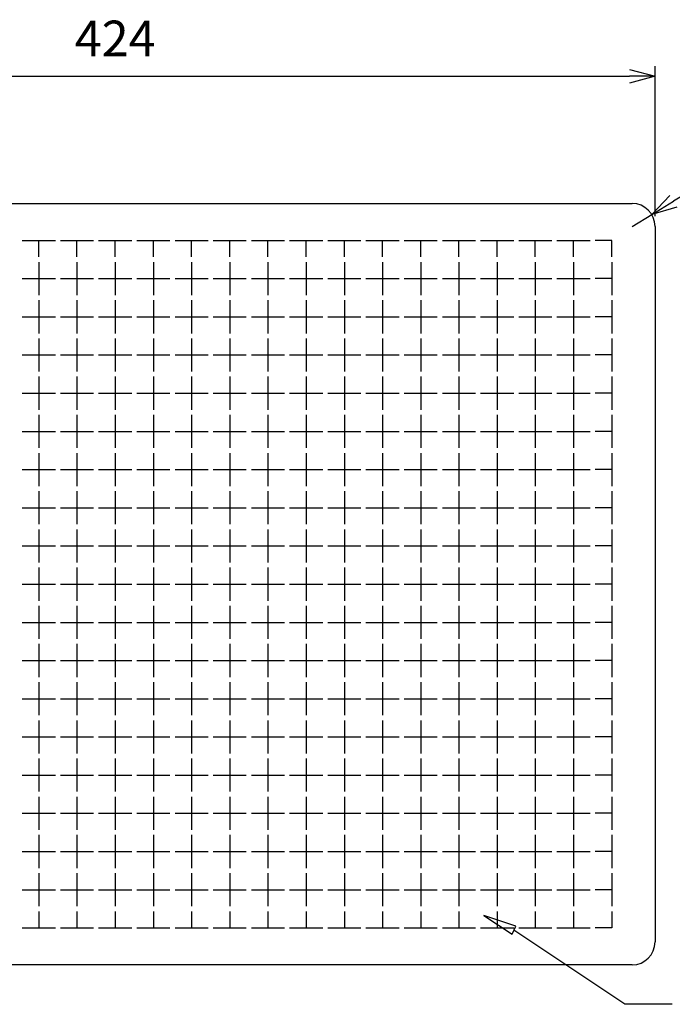
# Model space of a CAD drawing. Units: millimetres. Extents: x 0 to 1612, y -4887 to -3767.
# Drawn here: x 781 to 1038, y -4415 to -4029 of the extents above; entities that cross this region are included whole.
import ezdxf

# ---------------------------------------------------------------- set-up
doc = ezdxf.new("R2010")
doc.units = ezdxf.units.MM
doc.header["$LTSCALE"] = 3.5
doc.layers.add('AM_5', color=3, linetype='Continuous', lineweight=25)
doc.styles.get("Standard").update_dxf_attribs({"font": 'ISOCP.SHX', "bigfont": 'EXTFONT.SHX'})
doc.dimstyles.new('AM_JIS$0', dxfattribs={"dimtxt": 3.5, "dimasz": 2.5, "dimexe": 1, "dimexo": 1, "dimgap": 1.5, "dimtad": 3, "dimdsep": 46, "dimtxsty": 'STANDARD', "dimblk": 'OPEN30', "dimcen": 0, "dimclrd": 256, "dimclre": 256, "dimclrt": 2, "dimadec": 0, "dimazin": 2, "dimtp": 0.1, "dimtm": 0.1, "dimtfac": 0.71, "dimtmove": 0, "dimatfit": 3, "dimldrblk": 'OPEN30', "dimfxl": 1, "dimlwd": -1, "dimlwe": -1, "dimarcsym": 0})
doc.dimstyles.new('AM_JIS$4', dxfattribs={"dimtxt": 3.5, "dimasz": 2.5, "dimexe": 1, "dimexo": 1, "dimgap": 1.5, "dimtad": 3, "dimdsep": 46, "dimtxsty": 'STANDARD', "dimblk": 'OPEN30', "dimcen": 0, "dimclrd": 256, "dimclre": 256, "dimclrt": 2, "dimadec": 0, "dimazin": 2, "dimtp": 0.1, "dimtm": 0.1, "dimtfac": 0.71, "dimtmove": 0, "dimatfit": 3, "dimldrblk": 'OPEN30', "dimfxl": 1, "dimlwd": -1, "dimlwe": -1, "dimarcsym": 0})

# ---------------------------------------------------------------- blocks, each defined once
blk = doc.blocks.new('_Open30')
at = {"color": 0, "linetype": 'ByBlock', "lineweight": -2}
for p, q in [((-1, 0.268), (0, 0)), ((0, 0), (-1, -0.268)), ((0, 0), (-1, 0))]:
    blk.add_line(p, q, dxfattribs=at)
blk = doc.blocks.new('*D10')
at = {"layer": 'AM_5', "linetype": 'ByBlock'}
for p, q in [((606.78, -4107.72), (606.78, -4046.72)), ((1030.78, -4105.72), (1030.78, -4046.72)), ((616.78, -4050.72), (1020.78, -4050.72))]:
    blk.add_line(p, q, dxfattribs=at)
at = {"layer": 'Defpoints', "color": 0}
for p in [(1030.78, -4050.72), (1030.78, -4109.72), (606.78, -4111.72)]:
    blk.add_point(p, dxfattribs=at)
at = {"layer": 'AM_5', "xscale": 10, "yscale": 10, "zscale": 10, "rotation": 180}
blk.add_blockref('_Open30', (606.78, -4050.72), dxfattribs=at)
at = {"layer": 'AM_5', "xscale": 10, "yscale": 10, "zscale": 10}
blk.add_blockref('_Open30', (1030.78, -4050.72), dxfattribs=at)
at = {"layer": 'AM_5', "color": 2, "insert": (818.78, -4037.72), "char_height": 14, "attachment_point": 5}
blk.add_mtext('424', dxfattribs=at)
blk = doc.blocks.new('*D16')
at = {"layer": 'AM_5', "linetype": 'ByBlock'}
for p, q in [((1089.99, -4068.3), (1038.02, -4099.86)), ((1021.78, -4109.72), (1029.47, -4105.05))]:
    blk.add_line(p, q, dxfattribs=at)
at = {"layer": 'Defpoints', "color": 0}
for p in [(1029.47, -4105.05), (1021.78, -4109.72)]:
    blk.add_point(p, dxfattribs=at)
at = {"layer": 'AM_5', "xscale": 10, "yscale": 10, "zscale": 10, "rotation": 211.2690436161038}
blk.add_blockref('_Open30', (1029.47, -4105.05), dxfattribs=at)
at = {"layer": 'AM_5', "color": 2, "insert": (1061.53, -4070.37), "char_height": 14, "attachment_point": 5, "rotation": 31.269}
blk.add_mtext('4-R9', dxfattribs=at)

msp = doc.modelspace()

# ---------------------------------------------------------------- linework, layer by layer
for p, q in [((615.779, -4100.721), (1021.779, -4100.721)), ((1030.779, -4109.721), (1030.779, -4390.721)), ((782.279, -4115.221), (795.279, -4115.221)), ((788.779, -4121.721), (788.779, -4115.221)), ((797.279, -4115.221), (810.279, -4115.221)), ((803.779, -4121.721), (803.779, -4115.221)), ((812.279, -4115.221), (825.279, -4115.221)), ((818.779, -4121.721), (818.779, -4115.221)), ((827.279, -4115.221), (840.279, -4115.221)), ((833.779, -4121.721), (833.779, -4115.221)), ((842.279, -4115.221), (855.279, -4115.221)), ((848.779, -4121.721), (848.779, -4115.221)), ((857.279, -4115.221), (870.279, -4115.221)), ((863.779, -4121.721), (863.779, -4115.221)), ((872.279, -4115.221), (885.279, -4115.221)), ((878.779, -4121.721), (878.779, -4115.221)), ((887.279, -4115.221), (900.279, -4115.221)), ((893.779, -4121.721), (893.779, -4115.221)), ((902.279, -4115.221), (915.279, -4115.221)), ((908.779, -4121.721), (908.779, -4115.221)), ((917.279, -4115.221), (930.279, -4115.221)), ((923.779, -4121.721), (923.779, -4115.221)), ((932.279, -4115.221), (945.279, -4115.221)), ((938.779, -4121.721), (938.779, -4115.221)), ((947.279, -4115.221), (960.279, -4115.221)), ((953.779, -4121.721), (953.779, -4115.221)), ((962.279, -4115.221), (975.279, -4115.221)), ((968.779, -4121.721), (968.779, -4115.221)), ((977.279, -4115.221), (990.279, -4115.221)), ((983.779, -4121.721), (983.779, -4115.221)), ((992.279, -4115.221), (1005.279, -4115.221)), ((998.779, -4121.721), (998.779, -4115.221)), ((1013.779, -4115.221), (1007.279, -4115.221)), ((1013.779, -4121.721), (1013.779, -4115.221)), ((788.779, -4123.721), (788.779, -4136.721)), ((803.779, -4123.721), (803.779, -4136.721)), ((818.779, -4123.721), (818.779, -4136.721)), ((833.779, -4123.721), (833.779, -4136.721)), ((848.779, -4123.721), (848.779, -4136.721)), ((863.779, -4123.721), (863.779, -4136.721)), ((878.779, -4123.721), (878.779, -4136.721)), ((893.779, -4123.721), (893.779, -4136.721)), ((908.779, -4123.721), (908.779, -4136.721)), ((923.779, -4123.721), (923.779, -4136.721)), ((938.779, -4123.721), (938.779, -4136.721)), ((953.779, -4123.721), (953.779, -4136.721)), ((968.779, -4123.721), (968.779, -4136.721)), ((983.779, -4123.721), (983.779, -4136.721)), ((998.779, -4123.721), (998.779, -4136.721)), ((1013.779, -4123.721), (1013.779, -4136.721)), ((782.279, -4130.221), (795.279, -4130.221)), ((797.279, -4130.221), (810.279, -4130.221)), ((812.279, -4130.221), (825.279, -4130.221)), ((827.279, -4130.221), (840.279, -4130.221)), ((842.279, -4130.221), (855.279, -4130.221)), ((857.279, -4130.221), (870.279, -4130.221)), ((872.279, -4130.221), (885.279, -4130.221)), ((887.279, -4130.221), (900.279, -4130.221)), ((902.279, -4130.221), (915.279, -4130.221)), ((917.279, -4130.221), (930.279, -4130.221)), ((932.279, -4130.221), (945.279, -4130.221)), ((947.279, -4130.221), (960.279, -4130.221)), ((962.279, -4130.221), (975.279, -4130.221)), ((977.279, -4130.221), (990.279, -4130.221)), ((992.279, -4130.221), (1005.279, -4130.221)), ((1013.779, -4130.221), (1007.279, -4130.221)), ((788.779, -4138.721), (788.779, -4151.721)), ((803.779, -4138.721), (803.779, -4151.721)), ((818.779, -4138.721), (818.779, -4151.721)), ((833.779, -4138.721), (833.779, -4151.721)), ((848.779, -4138.721), (848.779, -4151.721)), ((863.779, -4138.721), (863.779, -4151.721)), ((878.779, -4138.721), (878.779, -4151.721)), ((893.779, -4138.721), (893.779, -4151.721)), ((908.779, -4138.721), (908.779, -4151.721)), ((923.779, -4138.721), (923.779, -4151.721)), ((938.779, -4138.721), (938.779, -4151.721)), ((953.779, -4138.721), (953.779, -4151.721)), ((968.779, -4138.721), (968.779, -4151.721)), ((983.779, -4138.721), (983.779, -4151.721)), ((998.779, -4138.721), (998.779, -4151.721)), ((1013.779, -4138.721), (1013.779, -4151.721)), ((782.279, -4145.221), (795.279, -4145.221)), ((797.279, -4145.221), (810.279, -4145.221)), ((812.279, -4145.221), (825.279, -4145.221)), ((827.279, -4145.221), (840.279, -4145.221)), ((842.279, -4145.221), (855.279, -4145.221)), ((857.279, -4145.221), (870.279, -4145.221)), ((872.279, -4145.221), (885.279, -4145.221)), ((887.279, -4145.221), (900.279, -4145.221)), ((902.279, -4145.221), (915.279, -4145.221)), ((917.279, -4145.221), (930.279, -4145.221)), ((932.279, -4145.221), (945.279, -4145.221)), ((947.279, -4145.221), (960.279, -4145.221)), ((962.279, -4145.221), (975.279, -4145.221)), ((977.279, -4145.221), (990.279, -4145.221)), ((992.279, -4145.221), (1005.279, -4145.221)), ((1013.779, -4145.221), (1007.279, -4145.221)), ((788.779, -4153.721), (788.779, -4166.721)), ((803.779, -4153.721), (803.779, -4166.721)), ((818.779, -4153.721), (818.779, -4166.721)), ((833.779, -4153.721), (833.779, -4166.721)), ((848.779, -4153.721), (848.779, -4166.721)), ((863.779, -4153.721), (863.779, -4166.721)), ((878.779, -4153.721), (878.779, -4166.721)), ((893.779, -4153.721), (893.779, -4166.721)), ((908.779, -4153.721), (908.779, -4166.721)), ((923.779, -4153.721), (923.779, -4166.721)), ((938.779, -4153.721), (938.779, -4166.721)), ((953.779, -4153.721), (953.779, -4166.721)), ((968.779, -4153.721), (968.779, -4166.721)), ((983.779, -4153.721), (983.779, -4166.721)), ((998.779, -4153.721), (998.779, -4166.721)), ((1013.779, -4153.721), (1013.779, -4166.721)), ((782.279, -4160.221), (795.279, -4160.221)), ((797.279, -4160.221), (810.279, -4160.221)), ((812.279, -4160.221), (825.279, -4160.221)), ((827.279, -4160.221), (840.279, -4160.221)), ((842.279, -4160.221), (855.279, -4160.221)), ((857.279, -4160.221), (870.279, -4160.221)), ((872.279, -4160.221), (885.279, -4160.221)), ((887.279, -4160.221), (900.279, -4160.221)), ((902.279, -4160.221), (915.279, -4160.221)), ((917.279, -4160.221), (930.279, -4160.221)), ((932.279, -4160.221), (945.279, -4160.221)), ((947.279, -4160.221), (960.279, -4160.221)), ((962.279, -4160.221), (975.279, -4160.221)), ((977.279, -4160.221), (990.279, -4160.221)), ((992.279, -4160.221), (1005.279, -4160.221)), ((1013.779, -4160.221), (1007.279, -4160.221)), ((788.779, -4168.721), (788.779, -4181.721)), ((803.779, -4168.721), (803.779, -4181.721)), ((818.779, -4168.721), (818.779, -4181.721)), ((833.779, -4168.721), (833.779, -4181.721)), ((848.779, -4168.721), (848.779, -4181.721)), ((863.779, -4168.721), (863.779, -4181.721)), ((878.779, -4168.721), (878.779, -4181.721)), ((893.779, -4168.721), (893.779, -4181.721)), ((908.779, -4168.721), (908.779, -4181.721)), ((923.779, -4168.721), (923.779, -4181.721)), ((938.779, -4168.721), (938.779, -4181.721)), ((953.779, -4168.721), (953.779, -4181.721)), ((968.779, -4168.721), (968.779, -4181.721)), ((983.779, -4168.721), (983.779, -4181.721)), ((998.779, -4168.721), (998.779, -4181.721)), ((1013.779, -4168.721), (1013.779, -4181.721)), ((782.279, -4175.221), (795.279, -4175.221)), ((797.279, -4175.221), (810.279, -4175.221)), ((812.279, -4175.221), (825.279, -4175.221)), ((827.279, -4175.221), (840.279, -4175.221)), ((842.279, -4175.221), (855.279, -4175.221)), ((857.279, -4175.221), (870.279, -4175.221)), ((872.279, -4175.221), (885.279, -4175.221)), ((887.279, -4175.221), (900.279, -4175.221)), ((902.279, -4175.221), (915.279, -4175.221)), ((917.279, -4175.221), (930.279, -4175.221)), ((932.279, -4175.221), (945.279, -4175.221)), ((947.279, -4175.221), (960.279, -4175.221)), ((962.279, -4175.221), (975.279, -4175.221)), ((977.279, -4175.221), (990.279, -4175.221)), ((992.279, -4175.221), (1005.279, -4175.221)), ((1013.779, -4175.221), (1007.279, -4175.221)), ((788.779, -4183.721), (788.779, -4196.721)), ((803.779, -4183.721), (803.779, -4196.721)), ((818.779, -4183.721), (818.779, -4196.721)), ((833.779, -4183.721), (833.779, -4196.721)), ((848.779, -4183.721), (848.779, -4196.721)), ((863.779, -4183.721), (863.779, -4196.721)), ((878.779, -4183.721), (878.779, -4196.721)), ((893.779, -4183.721), (893.779, -4196.721)), ((908.779, -4183.721), (908.779, -4196.721)), ((923.779, -4183.721), (923.779, -4196.721)), ((938.779, -4183.721), (938.779, -4196.721)), ((953.779, -4183.721), (953.779, -4196.721)), ((968.779, -4183.721), (968.779, -4196.721)), ((983.779, -4183.721), (983.779, -4196.721)), ((998.779, -4183.721), (998.779, -4196.721)), ((1013.779, -4183.721), (1013.779, -4196.721)), ((782.279, -4190.221), (795.279, -4190.221)), ((797.279, -4190.221), (810.279, -4190.221)), ((812.279, -4190.221), (825.279, -4190.221)), ((827.279, -4190.221), (840.279, -4190.221)), ((842.279, -4190.221), (855.279, -4190.221)), ((857.279, -4190.221), (870.279, -4190.221)), ((872.279, -4190.221), (885.279, -4190.221)), ((887.279, -4190.221), (900.279, -4190.221)), ((902.279, -4190.221), (915.279, -4190.221)), ((917.279, -4190.221), (930.279, -4190.221)), ((932.279, -4190.221), (945.279, -4190.221)), ((947.279, -4190.221), (960.279, -4190.221)), ((962.279, -4190.221), (975.279, -4190.221)), ((977.279, -4190.221), (990.279, -4190.221)), ((992.279, -4190.221), (1005.279, -4190.221)), ((1013.779, -4190.221), (1007.279, -4190.221)), ((788.779, -4198.721), (788.779, -4211.721)), ((803.779, -4198.721), (803.779, -4211.721)), ((818.779, -4198.721), (818.779, -4211.721)), ((833.779, -4198.721), (833.779, -4211.721)), ((848.779, -4198.721), (848.779, -4211.721)), ((863.779, -4198.721), (863.779, -4211.721)), ((878.779, -4198.721), (878.779, -4211.721)), ((893.779, -4198.721), (893.779, -4211.721)), ((908.779, -4198.721), (908.779, -4211.721)), ((923.779, -4198.721), (923.779, -4211.721)), ((938.779, -4198.721), (938.779, -4211.721)), ((953.779, -4198.721), (953.779, -4211.721)), ((968.779, -4198.721), (968.779, -4211.721)), ((983.779, -4198.721), (983.779, -4211.721)), ((998.779, -4198.721), (998.779, -4211.721)), ((1013.779, -4198.721), (1013.779, -4211.721)), ((782.279, -4205.221), (795.279, -4205.221)), ((797.279, -4205.221), (810.279, -4205.221)), ((812.279, -4205.221), (825.279, -4205.221)), ((827.279, -4205.221), (840.279, -4205.221)), ((842.279, -4205.221), (855.279, -4205.221)), ((857.279, -4205.221), (870.279, -4205.221)), ((872.279, -4205.221), (885.279, -4205.221)), ((887.279, -4205.221), (900.279, -4205.221)), ((902.279, -4205.221), (915.279, -4205.221)), ((917.279, -4205.221), (930.279, -4205.221)), ((932.279, -4205.221), (945.279, -4205.221)), ((947.279, -4205.221), (960.279, -4205.221)), ((962.279, -4205.221), (975.279, -4205.221)), ((977.279, -4205.221), (990.279, -4205.221)), ((992.279, -4205.221), (1005.279, -4205.221)), ((1013.779, -4205.221), (1007.279, -4205.221)), ((788.779, -4213.721), (788.779, -4226.721)), ((803.779, -4213.721), (803.779, -4226.721)), ((818.779, -4213.721), (818.779, -4226.721)), ((833.779, -4213.721), (833.779, -4226.721)), ((848.779, -4213.721), (848.779, -4226.721)), ((863.779, -4213.721), (863.779, -4226.721)), ((878.779, -4213.721), (878.779, -4226.721)), ((893.779, -4213.721), (893.779, -4226.721)), ((908.779, -4213.721), (908.779, -4226.721)), ((923.779, -4213.721), (923.779, -4226.721)), ((938.779, -4213.721), (938.779, -4226.721)), ((953.779, -4213.721), (953.779, -4226.721)), ((968.779, -4213.721), (968.779, -4226.721)), ((983.779, -4213.721), (983.779, -4226.721)), ((998.779, -4213.721), (998.779, -4226.721)), ((1013.779, -4213.721), (1013.779, -4226.721)), ((782.279, -4220.221), (795.279, -4220.221)), ((797.279, -4220.221), (810.279, -4220.221)), ((812.279, -4220.221), (825.279, -4220.221)), ((827.279, -4220.221), (840.279, -4220.221)), ((842.279, -4220.221), (855.279, -4220.221)), ((857.279, -4220.221), (870.279, -4220.221)), ((872.279, -4220.221), (885.279, -4220.221)), ((887.279, -4220.221), (900.279, -4220.221)), ((902.279, -4220.221), (915.279, -4220.221)), ((917.279, -4220.221), (930.279, -4220.221)), ((932.279, -4220.221), (945.279, -4220.221)), ((947.279, -4220.221), (960.279, -4220.221)), ((962.279, -4220.221), (975.279, -4220.221)), ((977.279, -4220.221), (990.279, -4220.221)), ((992.279, -4220.221), (1005.279, -4220.221)), ((1013.779, -4220.221), (1007.279, -4220.221)), ((788.779, -4228.721), (788.779, -4241.721)), ((803.779, -4228.721), (803.779, -4241.721)), ((818.779, -4228.721), (818.779, -4241.721)), ((833.779, -4228.721), (833.779, -4241.721)), ((848.779, -4228.721), (848.779, -4241.721)), ((863.779, -4228.721), (863.779, -4241.721)), ((878.779, -4228.721), (878.779, -4241.721)), ((893.779, -4228.721), (893.779, -4241.721)), ((908.779, -4228.721), (908.779, -4241.721)), ((923.779, -4228.721), (923.779, -4241.721)), ((938.779, -4228.721), (938.779, -4241.721)), ((953.779, -4228.721), (953.779, -4241.721)), ((968.779, -4228.721), (968.779, -4241.721)), ((983.779, -4228.721), (983.779, -4241.721)), ((998.779, -4228.721), (998.779, -4241.721)), ((1013.779, -4228.721), (1013.779, -4241.721)), ((782.279, -4235.221), (795.279, -4235.221)), ((797.279, -4235.221), (810.279, -4235.221)), ((812.279, -4235.221), (825.279, -4235.221)), ((827.279, -4235.221), (840.279, -4235.221)), ((842.279, -4235.221), (855.279, -4235.221)), ((857.279, -4235.221), (870.279, -4235.221)), ((872.279, -4235.221), (885.279, -4235.221)), ((887.279, -4235.221), (900.279, -4235.221)), ((902.279, -4235.221), (915.279, -4235.221)), ((917.279, -4235.221), (930.279, -4235.221)), ((932.279, -4235.221), (945.279, -4235.221)), ((947.279, -4235.221), (960.279, -4235.221)), ((962.279, -4235.221), (975.279, -4235.221)), ((977.279, -4235.221), (990.279, -4235.221)), ((992.279, -4235.221), (1005.279, -4235.221)), ((1013.779, -4235.221), (1007.279, -4235.221)), ((788.779, -4243.721), (788.779, -4256.721)), ((803.779, -4243.721), (803.779, -4256.721)), ((818.779, -4243.721), (818.779, -4256.721)), ((833.779, -4243.721), (833.779, -4256.721)), ((848.779, -4243.721), (848.779, -4256.721)), ((863.779, -4243.721), (863.779, -4256.721)), ((878.779, -4243.721), (878.779, -4256.721)), ((893.779, -4243.721), (893.779, -4256.721)), ((908.779, -4243.721), (908.779, -4256.721)), ((923.779, -4243.721), (923.779, -4256.721)), ((938.779, -4243.721), (938.779, -4256.721)), ((953.779, -4243.721), (953.779, -4256.721)), ((968.779, -4243.721), (968.779, -4256.721)), ((983.779, -4243.721), (983.779, -4256.721)), ((998.779, -4243.721), (998.779, -4256.721)), ((1013.779, -4243.721), (1013.779, -4256.721)), ((782.279, -4250.221), (795.279, -4250.221)), ((797.279, -4250.221), (810.279, -4250.221)), ((812.279, -4250.221), (825.279, -4250.221)), ((827.279, -4250.221), (840.279, -4250.221)), ((842.279, -4250.221), (855.279, -4250.221)), ((857.279, -4250.221), (870.279, -4250.221)), ((872.279, -4250.221), (885.279, -4250.221)), ((887.279, -4250.221), (900.279, -4250.221)), ((902.279, -4250.221), (915.279, -4250.221)), ((917.279, -4250.221), (930.279, -4250.221)), ((932.279, -4250.221), (945.279, -4250.221)), ((947.279, -4250.221), (960.279, -4250.221)), ((962.279, -4250.221), (975.279, -4250.221)), ((977.279, -4250.221), (990.279, -4250.221)), ((992.279, -4250.221), (1005.279, -4250.221)), ((1013.779, -4250.221), (1007.279, -4250.221)), ((788.779, -4258.721), (788.779, -4271.721)), ((803.779, -4258.721), (803.779, -4271.721)), ((818.779, -4258.721), (818.779, -4271.721)), ((833.779, -4258.721), (833.779, -4271.721)), ((848.779, -4258.721), (848.779, -4271.721)), ((863.779, -4258.721), (863.779, -4271.721)), ((878.779, -4258.721), (878.779, -4271.721)), ((893.779, -4258.721), (893.779, -4271.721)), ((908.779, -4258.721), (908.779, -4271.721)), ((923.779, -4258.721), (923.779, -4271.721)), ((938.779, -4258.721), (938.779, -4271.721)), ((953.779, -4258.721), (953.779, -4271.721)), ((968.779, -4258.721), (968.779, -4271.721)), ((983.779, -4258.721), (983.779, -4271.721)), ((998.779, -4258.721), (998.779, -4271.721)), ((1013.779, -4258.721), (1013.779, -4271.721)), ((782.279, -4265.221), (795.279, -4265.221)), ((797.279, -4265.221), (810.279, -4265.221)), ((812.279, -4265.221), (825.279, -4265.221)), ((827.279, -4265.221), (840.279, -4265.221)), ((842.279, -4265.221), (855.279, -4265.221)), ((857.279, -4265.221), (870.279, -4265.221)), ((872.279, -4265.221), (885.279, -4265.221)), ((887.279, -4265.221), (900.279, -4265.221)), ((902.279, -4265.221), (915.279, -4265.221)), ((917.279, -4265.221), (930.279, -4265.221)), ((932.279, -4265.221), (945.279, -4265.221)), ((947.279, -4265.221), (960.279, -4265.221)), ((962.279, -4265.221), (975.279, -4265.221)), ((977.279, -4265.221), (990.279, -4265.221)), ((992.279, -4265.221), (1005.279, -4265.221)), ((1013.779, -4265.221), (1007.279, -4265.221)), ((788.779, -4273.721), (788.779, -4286.721)), ((803.779, -4273.721), (803.779, -4286.721)), ((818.779, -4273.721), (818.779, -4286.721)), ((833.779, -4273.721), (833.779, -4286.721)), ((848.779, -4273.721), (848.779, -4286.721)), ((863.779, -4273.721), (863.779, -4286.721)), ((878.779, -4273.721), (878.779, -4286.721)), ((893.779, -4273.721), (893.779, -4286.721)), ((908.779, -4273.721), (908.779, -4286.721)), ((923.779, -4273.721), (923.779, -4286.721)), ((938.779, -4273.721), (938.779, -4286.721)), ((953.779, -4273.721), (953.779, -4286.721)), ((968.779, -4273.721), (968.779, -4286.721)), ((983.779, -4273.721), (983.779, -4286.721)), ((998.779, -4273.721), (998.779, -4286.721)), ((1013.779, -4273.721), (1013.779, -4286.721)), ((782.279, -4280.221), (795.279, -4280.221)), ((797.279, -4280.221), (810.279, -4280.221)), ((812.279, -4280.221), (825.279, -4280.221)), ((827.279, -4280.221), (840.279, -4280.221)), ((842.279, -4280.221), (855.279, -4280.221)), ((857.279, -4280.221), (870.279, -4280.221)), ((872.279, -4280.221), (885.279, -4280.221)), ((887.279, -4280.221), (900.279, -4280.221)), ((902.279, -4280.221), (915.279, -4280.221)), ((917.279, -4280.221), (930.279, -4280.221)), ((932.279, -4280.221), (945.279, -4280.221)), ((947.279, -4280.221), (960.279, -4280.221)), ((962.279, -4280.221), (975.279, -4280.221)), ((977.279, -4280.221), (990.279, -4280.221)), ((992.279, -4280.221), (1005.279, -4280.221)), ((1013.779, -4280.221), (1007.279, -4280.221)), ((788.779, -4288.721), (788.779, -4301.721)), ((803.779, -4288.721), (803.779, -4301.721)), ((818.779, -4288.721), (818.779, -4301.721)), ((833.779, -4288.721), (833.779, -4301.721)), ((848.779, -4288.721), (848.779, -4301.721)), ((863.779, -4288.721), (863.779, -4301.721)), ((878.779, -4288.721), (878.779, -4301.721)), ((893.779, -4288.721), (893.779, -4301.721)), ((908.779, -4288.721), (908.779, -4301.721)), ((923.779, -4288.721), (923.779, -4301.721)), ((938.779, -4288.721), (938.779, -4301.721)), ((953.779, -4288.721), (953.779, -4301.721)), ((968.779, -4288.721), (968.779, -4301.721)), ((983.779, -4288.721), (983.779, -4301.721)), ((998.779, -4288.721), (998.779, -4301.721)), ((1013.779, -4288.721), (1013.779, -4301.721)), ((782.279, -4295.221), (795.279, -4295.221)), ((797.279, -4295.221), (810.279, -4295.221)), ((812.279, -4295.221), (825.279, -4295.221)), ((827.279, -4295.221), (840.279, -4295.221)), ((842.279, -4295.221), (855.279, -4295.221)), ((857.279, -4295.221), (870.279, -4295.221)), ((872.279, -4295.221), (885.279, -4295.221)), ((887.279, -4295.221), (900.279, -4295.221)), ((902.279, -4295.221), (915.279, -4295.221)), ((917.279, -4295.221), (930.279, -4295.221)), ((932.279, -4295.221), (945.279, -4295.221)), ((947.279, -4295.221), (960.279, -4295.221)), ((962.279, -4295.221), (975.279, -4295.221)), ((977.279, -4295.221), (990.279, -4295.221)), ((992.279, -4295.221), (1005.279, -4295.221)), ((1013.779, -4295.221), (1007.279, -4295.221)), ((788.779, -4303.721), (788.779, -4316.721)), ((803.779, -4303.721), (803.779, -4316.721)), ((818.779, -4303.721), (818.779, -4316.721)), ((833.779, -4303.721), (833.779, -4316.721)), ((848.779, -4303.721), (848.779, -4316.721)), ((863.779, -4303.721), (863.779, -4316.721)), ((878.779, -4303.721), (878.779, -4316.721)), ((893.779, -4303.721), (893.779, -4316.721)), ((908.779, -4303.721), (908.779, -4316.721)), ((923.779, -4303.721), (923.779, -4316.721)), ((938.779, -4303.721), (938.779, -4316.721)), ((953.779, -4303.721), (953.779, -4316.721)), ((968.779, -4303.721), (968.779, -4316.721)), ((983.779, -4303.721), (983.779, -4316.721)), ((998.779, -4303.721), (998.779, -4316.721)), ((1013.779, -4303.721), (1013.779, -4316.721)), ((782.279, -4310.221), (795.279, -4310.221)), ((797.279, -4310.221), (810.279, -4310.221)), ((812.279, -4310.221), (825.279, -4310.221)), ((827.279, -4310.221), (840.279, -4310.221)), ((842.279, -4310.221), (855.279, -4310.221)), ((857.279, -4310.221), (870.279, -4310.221)), ((872.279, -4310.221), (885.279, -4310.221)), ((887.279, -4310.221), (900.279, -4310.221)), ((902.279, -4310.221), (915.279, -4310.221)), ((917.279, -4310.221), (930.279, -4310.221)), ((932.279, -4310.221), (945.279, -4310.221)), ((947.279, -4310.221), (960.279, -4310.221)), ((962.279, -4310.221), (975.279, -4310.221)), ((977.279, -4310.221), (990.279, -4310.221)), ((992.279, -4310.221), (1005.279, -4310.221)), ((1013.779, -4310.221), (1007.279, -4310.221)), ((788.779, -4318.721), (788.779, -4331.721)), ((803.779, -4318.721), (803.779, -4331.721)), ((818.779, -4318.721), (818.779, -4331.721)), ((833.779, -4318.721), (833.779, -4331.721)), ((848.779, -4318.721), (848.779, -4331.721)), ((863.779, -4318.721), (863.779, -4331.721)), ((878.779, -4318.721), (878.779, -4331.721)), ((893.779, -4318.721), (893.779, -4331.721)), ((908.779, -4318.721), (908.779, -4331.721)), ((923.779, -4318.721), (923.779, -4331.721)), ((938.779, -4318.721), (938.779, -4331.721)), ((953.779, -4318.721), (953.779, -4331.721)), ((968.779, -4318.721), (968.779, -4331.721)), ((983.779, -4318.721), (983.779, -4331.721)), ((998.779, -4318.721), (998.779, -4331.721)), ((1013.779, -4318.721), (1013.779, -4331.721)), ((782.279, -4325.221), (795.279, -4325.221)), ((797.279, -4325.221), (810.279, -4325.221)), ((812.279, -4325.221), (825.279, -4325.221)), ((827.279, -4325.221), (840.279, -4325.221)), ((842.279, -4325.221), (855.279, -4325.221)), ((857.279, -4325.221), (870.279, -4325.221)), ((872.279, -4325.221), (885.279, -4325.221)), ((887.279, -4325.221), (900.279, -4325.221)), ((902.279, -4325.221), (915.279, -4325.221)), ((917.279, -4325.221), (930.279, -4325.221)), ((932.279, -4325.221), (945.279, -4325.221)), ((947.279, -4325.221), (960.279, -4325.221)), ((962.279, -4325.221), (975.279, -4325.221)), ((977.279, -4325.221), (990.279, -4325.221)), ((992.279, -4325.221), (1005.279, -4325.221)), ((1013.779, -4325.221), (1007.279, -4325.221)), ((788.779, -4333.721), (788.779, -4346.721)), ((803.779, -4333.721), (803.779, -4346.721)), ((818.779, -4333.721), (818.779, -4346.721)), ((833.779, -4333.721), (833.779, -4346.721)), ((848.779, -4333.721), (848.779, -4346.721)), ((863.779, -4333.721), (863.779, -4346.721)), ((878.779, -4333.721), (878.779, -4346.721)), ((893.779, -4333.721), (893.779, -4346.721)), ((908.779, -4333.721), (908.779, -4346.721)), ((923.779, -4333.721), (923.779, -4346.721)), ((938.779, -4333.721), (938.779, -4346.721)), ((953.779, -4333.721), (953.779, -4346.721)), ((968.779, -4333.721), (968.779, -4346.721)), ((983.779, -4333.721), (983.779, -4346.721)), ((998.779, -4333.721), (998.779, -4346.721)), ((1013.779, -4333.721), (1013.779, -4346.721)), ((782.279, -4340.221), (795.279, -4340.221)), ((797.279, -4340.221), (810.279, -4340.221)), ((812.279, -4340.221), (825.279, -4340.221)), ((827.279, -4340.221), (840.279, -4340.221)), ((842.279, -4340.221), (855.279, -4340.221)), ((857.279, -4340.221), (870.279, -4340.221)), ((872.279, -4340.221), (885.279, -4340.221)), ((887.279, -4340.221), (900.279, -4340.221)), ((902.279, -4340.221), (915.279, -4340.221)), ((917.279, -4340.221), (930.279, -4340.221)), ((932.279, -4340.221), (945.279, -4340.221)), ((947.279, -4340.221), (960.279, -4340.221)), ((962.279, -4340.221), (975.279, -4340.221)), ((977.279, -4340.221), (990.279, -4340.221)), ((992.279, -4340.221), (1005.279, -4340.221)), ((1013.779, -4340.221), (1007.279, -4340.221)), ((788.779, -4348.721), (788.779, -4361.721)), ((803.779, -4348.721), (803.779, -4361.721)), ((818.779, -4348.721), (818.779, -4361.721)), ((833.779, -4348.721), (833.779, -4361.721)), ((848.779, -4348.721), (848.779, -4361.721)), ((863.779, -4348.721), (863.779, -4361.721)), ((878.779, -4348.721), (878.779, -4361.721)), ((893.779, -4348.721), (893.779, -4361.721)), ((908.779, -4348.721), (908.779, -4361.721)), ((923.779, -4348.721), (923.779, -4361.721)), ((938.779, -4348.721), (938.779, -4361.721)), ((953.779, -4348.721), (953.779, -4361.721)), ((968.779, -4348.721), (968.779, -4361.721)), ((983.779, -4348.721), (983.779, -4361.721)), ((998.779, -4348.721), (998.779, -4361.721)), ((1013.779, -4348.721), (1013.779, -4361.721)), ((782.279, -4355.221), (795.279, -4355.221)), ((797.279, -4355.221), (810.279, -4355.221)), ((812.279, -4355.221), (825.279, -4355.221)), ((827.279, -4355.221), (840.279, -4355.221)), ((842.279, -4355.221), (855.279, -4355.221)), ((857.279, -4355.221), (870.279, -4355.221)), ((872.279, -4355.221), (885.279, -4355.221)), ((887.279, -4355.221), (900.279, -4355.221)), ((902.279, -4355.221), (915.279, -4355.221)), ((917.279, -4355.221), (930.279, -4355.221)), ((932.279, -4355.221), (945.279, -4355.221)), ((947.279, -4355.221), (960.279, -4355.221)), ((962.279, -4355.221), (975.279, -4355.221)), ((977.279, -4355.221), (990.279, -4355.221)), ((992.279, -4355.221), (1005.279, -4355.221)), ((1013.779, -4355.221), (1007.279, -4355.221)), ((788.779, -4363.721), (788.779, -4376.721)), ((803.779, -4363.721), (803.779, -4376.721)), ((818.779, -4363.721), (818.779, -4376.721)), ((833.779, -4363.721), (833.779, -4376.721)), ((848.779, -4363.721), (848.779, -4376.721)), ((863.779, -4363.721), (863.779, -4376.721)), ((878.779, -4363.721), (878.779, -4376.721)), ((893.779, -4363.721), (893.779, -4376.721)), ((908.779, -4363.721), (908.779, -4376.721)), ((923.779, -4363.721), (923.779, -4376.721)), ((938.779, -4363.721), (938.779, -4376.721)), ((953.779, -4363.721), (953.779, -4376.721)), ((968.779, -4363.721), (968.779, -4376.721)), ((983.779, -4363.721), (983.779, -4376.721)), ((998.779, -4363.721), (998.779, -4376.721)), ((1013.779, -4363.721), (1013.779, -4376.721)), ((782.279, -4370.221), (795.279, -4370.221)), ((797.279, -4370.221), (810.279, -4370.221)), ((812.279, -4370.221), (825.279, -4370.221)), ((827.279, -4370.221), (840.279, -4370.221)), ((842.279, -4370.221), (855.279, -4370.221)), ((857.279, -4370.221), (870.279, -4370.221)), ((872.279, -4370.221), (885.279, -4370.221)), ((887.279, -4370.221), (900.279, -4370.221)), ((902.279, -4370.221), (915.279, -4370.221)), ((917.279, -4370.221), (930.279, -4370.221)), ((932.279, -4370.221), (945.279, -4370.221)), ((947.279, -4370.221), (960.279, -4370.221)), ((962.279, -4370.221), (975.279, -4370.221)), ((977.279, -4370.221), (990.279, -4370.221)), ((992.279, -4370.221), (1005.279, -4370.221)), ((1013.779, -4370.221), (1007.279, -4370.221)), ((788.779, -4378.721), (788.779, -4385.221)), ((803.779, -4378.721), (803.779, -4385.221)), ((818.779, -4378.721), (818.779, -4385.221)), ((833.779, -4378.721), (833.779, -4385.221)), ((848.779, -4378.721), (848.779, -4385.221)), ((863.779, -4378.721), (863.779, -4385.221)), ((878.779, -4378.721), (878.779, -4385.221)), ((893.779, -4378.721), (893.779, -4385.221)), ((908.779, -4378.721), (908.779, -4385.221)), ((923.779, -4378.721), (923.779, -4385.221)), ((938.779, -4378.721), (938.779, -4385.221)), ((953.779, -4378.721), (953.779, -4385.221)), ((968.779, -4378.721), (968.779, -4385.221)), ((983.779, -4378.721), (983.779, -4385.221)), ((998.779, -4378.721), (998.779, -4385.221)), ((1013.779, -4378.721), (1013.779, -4385.221)), ((782.279, -4385.221), (795.279, -4385.221)), ((797.279, -4385.221), (810.279, -4385.221)), ((812.279, -4385.221), (825.279, -4385.221)), ((827.279, -4385.221), (840.279, -4385.221)), ((842.279, -4385.221), (855.279, -4385.221)), ((857.279, -4385.221), (870.279, -4385.221)), ((872.279, -4385.221), (885.279, -4385.221)), ((887.279, -4385.221), (900.279, -4385.221)), ((902.279, -4385.221), (915.279, -4385.221)), ((917.279, -4385.221), (930.279, -4385.221)), ((932.279, -4385.221), (945.279, -4385.221)), ((947.279, -4385.221), (960.279, -4385.221)), ((962.279, -4385.221), (975.279, -4385.221)), ((977.279, -4385.221), (990.279, -4385.221)), ((992.279, -4385.221), (1005.279, -4385.221)), ((1013.779, -4385.221), (1007.279, -4385.221)), ((1021.779, -4399.721), (615.779, -4399.721))]:
    msp.add_line(p, q)
msp.add_lwpolyline([(963.55, -4380.38), (974.627, -4387.629), (976.126, -4384.515)], close=True)
msp.add_lwpolyline([(1037.576, -4415.235), (1018.956, -4415.235), (975.376, -4386.072)])
for centre, start, end in [((1021.779, -4109.721), 0, 90), ((1021.779, -4390.721), 270, 0)]:
    msp.add_arc(centre, 9, start, end)

# ---------------------------------------------------------------- dimensions: what is measured, and where the dimension line sits
at = {"layer": 'AM_5'}
dim = msp.add_linear_dim(base=(1030.779, -4050.721), p1=(606.779, -4111.721), p2=(1030.779, -4109.721), dimstyle='AM_JIS$0', override={"dimscale": 4, "dimblk1": 'Open30', "dimblk2": 'Open30', "dimtdec": 3, "dimtmove": 1, "dimtzin": 0, "dimarcsym": 1}, dxfattribs=at)
dim.commit()
dim.dimension.update_dxf_attribs({"geometry": '*D10', "text_midpoint": (818.779, -4037.72)})
dim = msp.add_radius_dim(center=(1021.779, -4109.721), mpoint=(1029.471, -4105.049), text='4-<>', dimstyle='AM_JIS$4', override={"dimscale": 4, "dimblk1": 'Open30', "dimblk2": 'Open30', "dimtdec": 3, "dimtzin": 0, "dimarcsym": 1}, dxfattribs=at)
dim.commit()
dim.dimension.update_dxf_attribs({"geometry": '*D16', "text_midpoint": (1061.53, -4070.372)})

doc.saveas('drawing.dxf')
